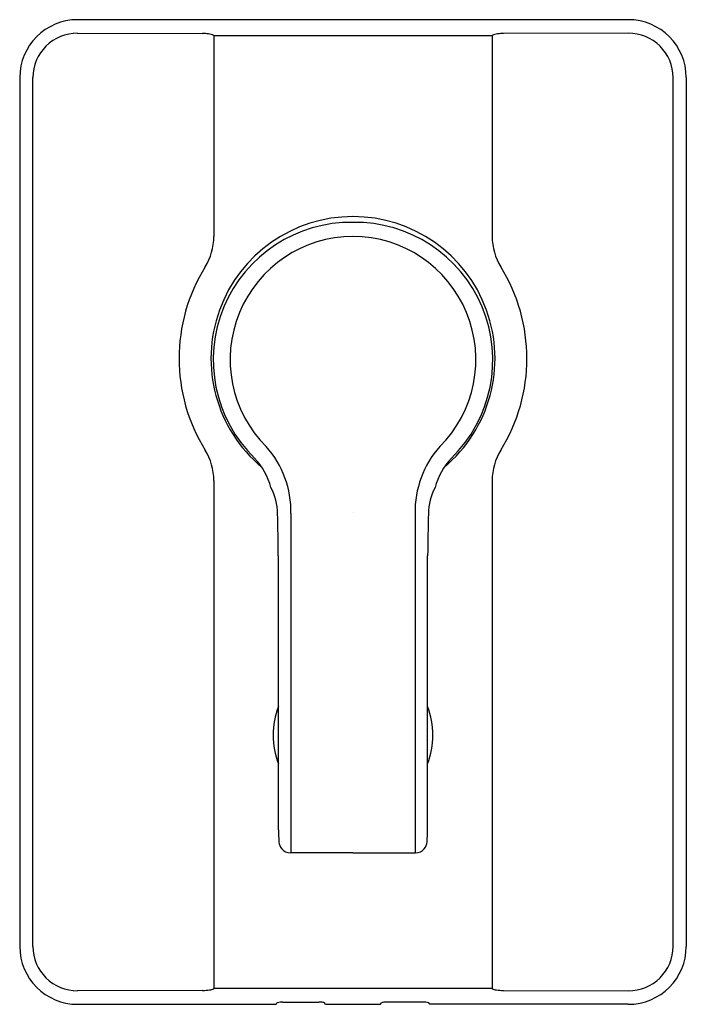
# Model space of a CAD drawing. Units: inches. Extents: x 3544.76 to 3549.29, y 132.71 to 139.4.
import ezdxf

# ---------------------------------------------------------------- set-up
doc = ezdxf.new("R2010")
doc.units = ezdxf.units.IN
doc.header["$LTSCALE"] = 0.64311
doc.header["$MEASUREMENT"] = 0
doc.layers.get('0').update_dxf_attribs({"color": 255, "linetype": 'CONTINUOUS'})
doc.layers.get('Defpoints').update_dxf_attribs({"linetype": 'CONTINUOUS'})
doc.styles.get("Standard").update_dxf_attribs({"font": 'txt', "width": 0.8})

msp = doc.modelspace()

# ---------------------------------------------------------------- linework, layer by layer
for p, q in [((3548.8946, 139.4043), (3545.1544, 139.4043)), ((3545.1533, 139.3123), (3546.0027, 139.31)), ((3546.0793, 139.2977), (3547.9697, 139.2977)), ((3546.0793, 139.2977), (3546.0793, 137.9306)), ((3547.9697, 139.2977), (3547.9697, 137.9306)), ((3548.8957, 139.3123), (3548.0463, 139.31)), ((3544.7607, 139.0106), (3544.7607, 133.1051)), ((3544.8502, 133.1051), (3544.8502, 139.0106)), ((3549.1988, 133.1051), (3549.1988, 139.0106)), ((3549.2883, 139.0106), (3549.2883, 133.1051)), ((3546.0793, 136.2715), (3546.0793, 132.8179)), ((3547.9697, 136.2715), (3547.9697, 132.8179)), ((3546.6032, 136.0473), (3546.6032, 133.7414)), ((3547.4459, 136.0473), (3547.4459, 133.7414)), ((3546.5184, 133.8977), (3546.5174, 135.7589)), ((3547.5306, 133.8977), (3547.5316, 135.7589)), ((3547.0245, 133.7414), (3546.5999, 133.7414)), ((3547.0245, 133.7414), (3547.4492, 133.7414)), ((3546.0027, 132.8056), (3545.1533, 132.8033)), ((3547.9697, 132.8179), (3546.0793, 132.8179)), ((3548.0463, 132.8056), (3548.8957, 132.8033)), ((3546.5024, 132.7114), (3546.5096, 132.7215)), ((3546.5488, 132.7259), (3546.7916, 132.7259)), ((3546.838, 132.7114), (3546.8308, 132.7215)), ((3547.211, 132.7114), (3547.2182, 132.7215)), ((3547.5003, 132.7259), (3547.2574, 132.7259)), ((3547.5467, 132.7114), (3547.5395, 132.7215)), ((3545.1544, 132.7114), (3546.5024, 132.7114)), ((3546.838, 132.7114), (3547.211, 132.7114)), ((3548.8946, 132.7114), (3547.5467, 132.7114))]:
    msp.add_line(p, q)
for centre, radius, start, end in [((3545.1544, 139.0106), 0.3937, 90, 180), ((3548.8946, 139.0106), 0.3937, 0, 90), ((3545.1521, 139.0105), 0.3019, 89.77075, 179.97564), ((3546.0021, 138.9227), 0.3874, 84.09823, 89.90685), ((3546.0298, 139.1902), 0.1184, 65.25925, 84.09999), ((3548.0193, 139.1902), 0.1184, 95.90001, 114.74075), ((3548.0469, 138.9227), 0.3874, 90.09315, 95.90177), ((3548.8969, 139.0105), 0.3019, 0.02436, 90.22925), ((3547.0245, 137.1011), 0.9646, 89.99816, 230.11696), ((3547.0096, 137.0919), 0.9345, 89.08115, 225.66803), ((3547.0245, 137.1011), 0.9646, 309.88304, 90.00184), ((3547.0395, 137.0919), 0.9345, 314.33197, 90.91885), ((3545.6865, 137.9306), 0.3928, 328.21849, 0.00001), ((3547.0263, 137.0942), 0.8364, 90.11656, 225.07164), ((3547.0228, 137.0942), 0.8364, 314.92836, 89.88344), ((3548.3626, 137.9306), 0.3928, 179.99999, 211.78151), ((3547.0253, 137.1011), 1.1821, 148.21849, 211.78079), ((3547.0237, 137.1011), 1.1821, 328.21921, 31.78151), ((3545.6864, 136.2716), 0.3929, 359.99348, 31.78079), ((3545.9367, 136.0599), 0.6666, 358.91314, 41.54627), ((3548.1124, 136.0599), 0.6666, 138.45373, 181.08686), ((3548.3626, 136.2716), 0.3929, 148.21921, 180.00652), ((3546.019, 136.1052), 0.4639, 14.87254, 43.3158), ((3548.0301, 136.1052), 0.4639, 136.6842, 165.12746), ((3546.1252, 136.0439), 0.3868, 0.50915, 27.80319), ((3547.9239, 136.0439), 0.3868, 152.19681, 179.49085), ((3535.853, 135.7042), 10.6645, 0.29324, 1.84363), ((3558.196, 135.7042), 10.6645, 178.15637, 179.70676), ((3547.0233, 134.5411), 0.5416, 158.89403, 201.16956), ((3547.0258, 134.5411), 0.5416, 338.83044, 21.10597), ((3547.905, 133.8948), 1.3866, 179.88021, 183.27295), ((3546.144, 133.8948), 1.3866, 356.72705, 0.11979), ((3546.6016, 133.8218), 0.0812, 184.33219, 220.82419), ((3547.4474, 133.8218), 0.0812, 319.17581, 355.66781), ((3546.5999, 133.8202), 0.0788, 220.82419, 269.99692), ((3547.4492, 133.8202), 0.0788, 270.00308, 319.17581), ((3545.1544, 133.1051), 0.3937, 180, 270), ((3545.1521, 133.1052), 0.3019, 180.02873, 270.22726), ((3548.8946, 133.1051), 0.3937, 270, 360), ((3548.8969, 133.1052), 0.3019, 269.77274, 359.97127), ((3546, 133.2103), 0.4046, 270.38609, 277.21512), ((3546.0405, 132.8903), 0.0821, 277.2141, 298.2125), ((3548.0085, 132.8903), 0.0821, 241.7875, 262.7859), ((3548.049, 133.2103), 0.4046, 262.78488, 269.61391), ((3546.5114, 132.72), 0.00234, 117.47404, 140.81421), ((3546.5438, 132.5804), 0.1456, 88.02794, 103.29696), ((3546.7927, 132.4826), 0.2433, 83.01504, 90.25589), ((3546.8181, 132.6902), 0.0341, 71.14386, 83.01504), ((3546.8277, 132.7183), 0.00441, 45.44657, 71.14386), ((3547.2213, 132.7183), 0.00441, 108.85614, 134.55343), ((3547.2309, 132.6902), 0.0341, 96.98496, 108.85614), ((3547.2564, 132.4826), 0.2433, 89.74411, 96.98496), ((3547.5053, 132.5804), 0.1456, 76.70304, 91.97206), ((3547.5377, 132.72), 0.00234, 39.18579, 62.52596)]:
    msp.add_arc(centre, radius, start, end)

# ---------------------------------------------------------------- texts
at = {"layer": 'Defpoints'}
for tag, p, s in [('TRADENAME', (3547.026, 136.0523), 'SINGILIER'), ('MODELNUMBER', (3547.026, 136.0539), 'K-10879IN-4FP'), ('PRODUCT', (3547.026, 136.0506), 'VALVE TRIM')]:
    msp.add_attdef(tag, p, s, height=0.001, dxfattribs=at)

doc.saveas('drawing.dxf')
